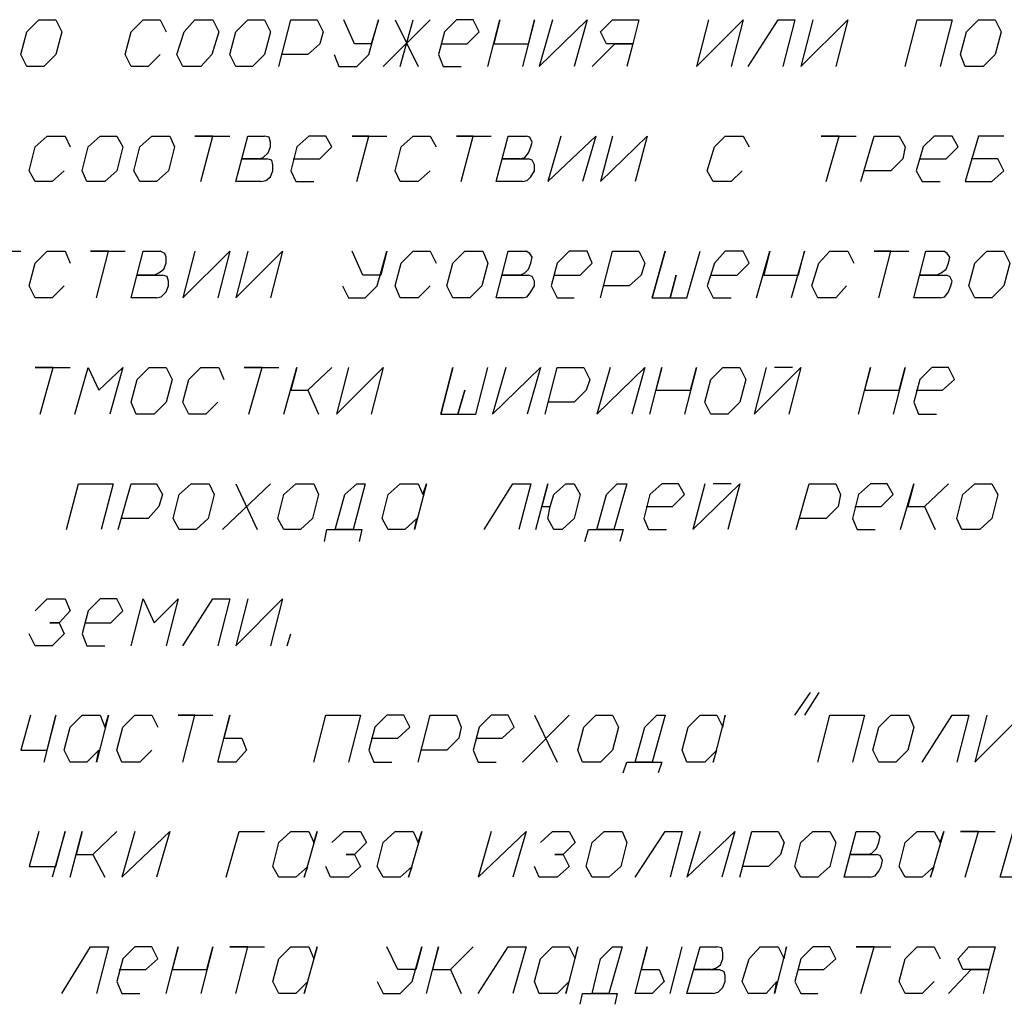
# Model space of a CAD drawing. Extents: x -244 to 838, y 38 to 803.
# Drawn here: x 420 to 518, y 224 to 323 of the extents above; entities that cross this region are included whole.
import ezdxf

# ---------------------------------------------------------------- set-up
doc = ezdxf.new("R2010")
doc.units = 0
doc.header["$MEASUREMENT"] = 0

msp = doc.modelspace()

# ---------------------------------------------------------------- linework, layer by layer
for p, q in [((420.2793, 321.68066), (421.48047, 322.88086)), ((421.48047, 322.88086), (423.16016, 322.88086)), ((423.16016, 322.88086), (423.75977, 321.68066)), ((430.7207, 321.68066), (431.91992, 322.88086)), ((431.91992, 322.88086), (433.59961, 322.88086)), ((433.59961, 322.88086), (434.19922, 321.68066)), ((436, 321.68066), (437.08008, 322.88086)), ((437.08008, 322.88086), (438.88086, 322.88086)), ((438.88086, 322.88086), (439.48047, 321.68066)), ((441.16016, 321.68066), (442.35938, 322.88086)), ((442.35938, 322.88086), (444.03906, 322.88086)), ((444.03906, 322.88086), (444.64063, 321.68066)), ((445.48047, 318.2002), (446.67969, 322.88086)), ((446.67969, 322.88086), (449.32031, 322.88086)), ((449.32031, 322.88086), (449.91992, 321.68066)), ((453.03906, 320.48047), (451.95898, 322.88086)), ((454.48047, 319.40039), (455.43945, 322.88086)), ((455.43945, 322.88086), (454.7207, 320.48047)), ((455.91992, 318.2002), (460.59961, 322.88086)), ((457.11914, 322.88086), (459.40039, 318.2002)), ((457.59961, 318.2002), (458.91992, 322.88086)), ((463.24023, 322.88086), (462.03906, 321.68066)), ((464.91992, 322.88086), (463.24023, 322.88086)), ((465.51953, 321.68066), (464.91992, 322.88086)), ((466.35938, 318.2002), (467.56055, 322.88086)), ((467.56055, 322.88086), (466.95898, 320.48047)), ((471.03906, 322.88086), (469.83984, 318.2002)), ((470.43945, 320.48047), (471.03906, 322.88086)), ((472.83984, 322.88086), (471.51953, 318.2002)), ((471.51953, 318.2002), (476.32031, 322.88086)), ((476.32031, 322.88086), (475, 318.2002)), ((477.64063, 321.68066), (478.83984, 322.88086)), ((478.83984, 322.88086), (481.48047, 322.88086)), ((481.48047, 322.88086), (480.88086, 320.48047)), ((488.43945, 322.88086), (487.24023, 318.2002)), ((487.24023, 318.2002), (491.91992, 322.88086)), ((491.91992, 322.88086), (490.7207, 318.2002)), ((492.40039, 318.2002), (495.40039, 322.88086)), ((495.40039, 322.88086), (497.08008, 322.88086)), ((497.08008, 322.88086), (495.88086, 318.2002)), ((498.88086, 322.88086), (497.67969, 318.2002)), ((497.67969, 318.2002), (502.35938, 322.88086)), ((502.35938, 322.88086), (501.16016, 318.2002)), ((508.11914, 318.2002), (509.32031, 322.88086)), ((509.32031, 322.88086), (512.80078, 322.88086)), ((512.80078, 322.88086), (511.59961, 318.2002)), ((514.24023, 321.68066), (515.43945, 322.88086)), ((515.43945, 322.88086), (517.11914, 322.88086)), ((517.11914, 322.88086), (517.7207, 321.68066)), ((419.67969, 319.40039), (420.2793, 321.68066)), ((423.75977, 321.68066), (423.16016, 319.40039)), ((430.11914, 319.40039), (430.7207, 321.68066)), ((435.2793, 319.40039), (436, 321.68066)), ((439.48047, 321.68066), (438.75977, 319.40039)), ((440.56055, 319.40039), (441.16016, 321.68066)), ((444.64063, 321.68066), (444.03906, 319.40039)), ((449.91992, 321.68066), (449.56055, 320.48047)), ((462.03906, 321.68066), (461.43945, 319.40039)), ((464.32031, 320.48047), (465.51953, 321.68066)), ((478.24023, 320.48047), (477.64063, 321.68066)), ((513.64063, 319.40039), (514.24023, 321.68066)), ((517.7207, 321.68066), (517.11914, 319.40039)), ((449.56055, 320.48047), (448.35938, 319.40039)), ((454.7207, 320.48047), (453.03906, 320.48047)), ((461.67969, 320.48047), (464.32031, 320.48047)), ((466.95898, 320.48047), (470.43945, 320.48047)), ((476.80078, 318.2002), (479.08008, 320.48047)), ((479.08008, 320.48047), (478.24023, 320.48047)), ((480.88086, 320.48047), (479.08008, 320.48047)), ((479.08008, 320.48047), (480.88086, 320.48047)), ((480.88086, 320.48047), (480.2793, 318.2002)), ((420.2793, 318.2002), (419.67969, 319.40039)), ((419.67969, 319.40039), (419.67969, 319.40039)), ((423.16016, 319.40039), (421.95898, 318.2002)), ((430.7207, 318.2002), (430.11914, 319.40039)), ((433.59961, 319.40039), (432.40039, 318.2002)), ((435.88086, 318.2002), (435.2793, 319.40039)), ((435.2793, 319.40039), (435.2793, 319.40039)), ((438.75977, 319.40039), (437.67969, 318.2002)), ((441.16016, 318.2002), (440.56055, 319.40039)), ((440.56055, 319.40039), (440.56055, 319.40039)), ((444.03906, 319.40039), (442.83984, 318.2002)), ((448.35938, 319.40039), (445.7207, 319.40039)), ((451, 319.40039), (451.48047, 318.2002)), ((453.2793, 318.2002), (454.48047, 319.40039)), ((461.43945, 319.40039), (461.91992, 318.2002)), ((514.11914, 318.2002), (513.64063, 319.40039)), ((513.64063, 319.40039), (513.64063, 319.40039)), ((517.11914, 319.40039), (515.91992, 318.2002)), ((421.95898, 318.2002), (420.2793, 318.2002)), ((432.40039, 318.2002), (430.7207, 318.2002)), ((437.67969, 318.2002), (435.88086, 318.2002)), ((442.83984, 318.2002), (441.16016, 318.2002)), ((451.48047, 318.2002), (453.2793, 318.2002)), ((461.91992, 318.2002), (463.7207, 318.2002)), ((515.91992, 318.2002), (514.11914, 318.2002)), ((421.11914, 310.16016), (422.32031, 311.24023)), ((422.32031, 311.24023), (424.11914, 311.24023)), ((424.11914, 311.24023), (424.59961, 310.16016)), ((426.40039, 310.16016), (427.59961, 311.24023)), ((427.59961, 311.24023), (429.2793, 311.24023)), ((429.2793, 311.24023), (429.88086, 310.16016)), ((431.56055, 310.16016), (432.75977, 311.24023)), ((432.75977, 311.24023), (434.56055, 311.24023)), ((434.56055, 311.24023), (435.03906, 310.16016)), ((438.88086, 311.24023), (437.08008, 311.24023)), ((437.08008, 311.24023), (440.56055, 311.24023)), ((437.67969, 306.68066), (438.88086, 311.24023)), ((441.16016, 306.68066), (442.35938, 311.24023)), ((442.35938, 311.24023), (444.03906, 311.24023)), ((444.51953, 311.12012), (444.03906, 311.24023)), ((444.64063, 310.64063), (444.51953, 311.12012)), ((444.64063, 310.16016), (444.64063, 310.64063)), ((448.48047, 311.24023), (447.2793, 310.16016)), ((450.16016, 311.24023), (448.48047, 311.24023)), ((450.75977, 310.16016), (450.16016, 311.24023)), ((454.48047, 311.24023), (452.80078, 311.24023)), ((452.80078, 311.24023), (456.2793, 311.24023)), ((453.2793, 306.68066), (454.48047, 311.24023)), ((457.7207, 310.16016), (458.91992, 311.24023)), ((458.91992, 311.24023), (460.59961, 311.24023)), ((460.59961, 311.24023), (461.19922, 310.16016)), ((464.91992, 311.24023), (463.24023, 311.24023)), ((463.24023, 311.24023), (466.7207, 311.24023)), ((463.7207, 306.68066), (464.91992, 311.24023)), ((467.19922, 306.68066), (468.40039, 311.24023)), ((468.40039, 311.24023), (470.19922, 311.24023)), ((470.56055, 311.12012), (470.19922, 311.24023)), ((470.80078, 310.64063), (470.56055, 311.12012)), ((470.67969, 310.16016), (470.80078, 310.64063)), ((473.67969, 311.24023), (472.35938, 306.68066)), ((472.35938, 306.68066), (477.16016, 311.24023)), ((477.16016, 311.24023), (475.83984, 306.68066)), ((478.83984, 311.24023), (477.64063, 306.68066)), ((477.64063, 306.68066), (482.32031, 311.24023)), ((482.32031, 311.24023), (481.11914, 306.68066)), ((489.03906, 310.16016), (490.11914, 311.24023)), ((490.11914, 311.24023), (491.91992, 311.24023)), ((491.91992, 311.24023), (492.51953, 310.16016)), ((501.51953, 311.24023), (499.7207, 311.24023)), ((499.7207, 311.24023), (503.19922, 311.24023)), ((500.19922, 306.68066), (501.51953, 311.24023)), ((503.67969, 306.68066), (505, 311.24023)), ((505, 311.24023), (507.51953, 311.24023)), ((507.51953, 311.24023), (508.11914, 310.16016)), ((511, 311.24023), (509.91992, 310.16016)), ((512.80078, 311.24023), (511, 311.24023)), ((513.40039, 310.16016), (512.80078, 311.24023)), ((515.43945, 311.24023), (514.11914, 306.68066)), ((517.95898, 311.24023), (515.43945, 311.24023)), ((420.51953, 307.76074), (421.11914, 310.16016)), ((425.80078, 307.76074), (426.40039, 310.16016)), ((429.88086, 310.16016), (429.2793, 307.76074)), ((430.95898, 307.76074), (431.56055, 310.16016)), ((435.03906, 310.16016), (434.43945, 307.76074)), ((443.91992, 309.08008), (444.40039, 309.56055)), ((444.40039, 309.56055), (444.64063, 310.16016)), ((447.2793, 310.16016), (446.67969, 307.76074)), ((449.56055, 308.95996), (450.75977, 310.16016)), ((457.11914, 307.76074), (457.7207, 310.16016)), ((470.08008, 309.08008), (470.43945, 309.56055)), ((470.43945, 309.56055), (470.67969, 310.16016)), ((488.32031, 307.76074), (489.03906, 310.16016)), ((508.11914, 310.16016), (507.88086, 308.95996)), ((509.91992, 310.16016), (509.19922, 307.76074)), ((512.19922, 308.95996), (513.40039, 310.16016)), ((443.43945, 308.95996), (441.75977, 308.95996)), ((441.75977, 308.95996), (444.2793, 308.95996)), ((443.43945, 308.95996), (443.91992, 309.08008)), ((444.75977, 308.84082), (444.2793, 308.95996)), ((444.88086, 308.36035), (444.75977, 308.84082)), ((446.91992, 308.95996), (449.56055, 308.95996)), ((469.59961, 308.95996), (467.80078, 308.95996)), ((467.80078, 308.95996), (470.43945, 308.95996)), ((469.59961, 308.95996), (470.08008, 309.08008)), ((470.80078, 308.84082), (470.43945, 308.95996)), ((471.03906, 308.36035), (470.80078, 308.84082)), ((507.88086, 308.95996), (506.67969, 307.76074)), ((509.56055, 308.95996), (512.19922, 308.95996)), ((517.35938, 308.95996), (514.7207, 308.95996)), ((517.95898, 307.76074), (517.35938, 308.95996)), ((421.11914, 306.68066), (420.51953, 307.76074)), ((424, 307.76074), (422.80078, 306.68066)), ((426.2793, 306.68066), (425.80078, 307.76074)), ((425.80078, 307.76074), (425.80078, 307.76074)), ((429.2793, 307.76074), (428.08008, 306.68066)), ((431.56055, 306.68066), (430.95898, 307.76074)), ((430.95898, 307.76074), (430.95898, 307.76074)), ((434.43945, 307.76074), (433.24023, 306.68066)), ((444.64063, 307.16016), (444.88086, 307.76074)), ((444.88086, 307.76074), (444.88086, 308.36035)), ((446.67969, 307.76074), (447.16016, 306.68066)), ((457.59961, 306.68066), (457.11914, 307.76074)), ((460.59961, 307.76074), (459.40039, 306.68066)), ((470.67969, 307.16016), (471.03906, 307.76074)), ((471.03906, 307.76074), (471.03906, 308.36035)), ((488.91992, 306.68066), (488.32031, 307.76074)), ((491.80078, 307.76074), (490.7207, 306.68066)), ((506.67969, 307.76074), (504.03906, 307.76074)), ((509.19922, 307.76074), (509.80078, 306.68066)), ((516.75977, 306.68066), (517.95898, 307.76074)), ((422.80078, 306.68066), (421.11914, 306.68066)), ((428.08008, 306.68066), (426.2793, 306.68066)), ((433.24023, 306.68066), (431.56055, 306.68066)), ((443.67969, 306.68066), (441.16016, 306.68066)), ((443.67969, 306.68066), (444.16016, 306.80078)), ((444.16016, 306.80078), (444.64063, 307.16016)), ((447.16016, 306.68066), (448.95898, 306.68066)), ((459.40039, 306.68066), (457.59961, 306.68066)), ((469.83984, 306.68066), (467.19922, 306.68066)), ((469.83984, 306.68066), (470.32031, 306.80078)), ((470.32031, 306.80078), (470.67969, 307.16016)), ((490.7207, 306.68066), (488.91992, 306.68066)), ((509.80078, 306.68066), (511.59961, 306.68066)), ((514.11914, 306.68066), (516.75977, 306.68066)), ((416.19922, 299.7207), (419.67969, 299.7207)), ((421.11914, 298.52051), (422.32031, 299.7207)), ((422.32031, 299.7207), (424.11914, 299.7207)), ((424.11914, 299.7207), (424.59961, 298.52051)), ((428.43945, 299.7207), (426.64063, 299.7207)), ((426.64063, 299.7207), (430.11914, 299.7207)), ((427.24023, 295.04004), (428.43945, 299.7207)), ((430.7207, 295.04004), (431.91992, 299.7207)), ((431.91992, 299.7207), (433.59961, 299.7207)), ((434.08008, 299.48047), (433.59961, 299.7207)), ((437.08008, 299.7207), (435.88086, 295.04004)), ((435.88086, 295.04004), (440.56055, 299.7207)), ((440.56055, 299.7207), (439.35938, 295.04004)), ((442.35938, 299.7207), (441.16016, 295.04004)), ((441.16016, 295.04004), (445.83984, 299.7207)), ((445.83984, 299.7207), (444.64063, 295.04004)), ((453.88086, 297.32031), (452.80078, 299.7207)), ((455.32031, 296.24023), (456.2793, 299.7207)), ((456.2793, 299.7207), (455.67969, 297.32031)), ((457.7207, 298.52051), (458.91992, 299.7207)), ((458.91992, 299.7207), (460.59961, 299.7207)), ((460.59961, 299.7207), (461.19922, 298.52051)), ((462.88086, 298.52051), (464.08008, 299.7207)), ((464.08008, 299.7207), (465.88086, 299.7207)), ((465.88086, 299.7207), (466.35938, 298.52051)), ((467.19922, 295.04004), (468.40039, 299.7207)), ((468.40039, 299.7207), (470.19922, 299.7207)), ((470.56055, 299.48047), (470.19922, 299.7207)), ((474.51953, 299.7207), (473.32031, 298.52051)), ((476.32031, 299.7207), (474.51953, 299.7207)), ((476.80078, 298.52051), (476.32031, 299.7207)), ((477.64063, 295.04004), (478.83984, 299.7207)), ((478.83984, 299.7207), (481.48047, 299.7207)), ((481.48047, 299.7207), (482.08008, 298.52051)), ((482.80078, 295.04004), (484.11914, 299.7207)), ((484.11914, 299.7207), (482.80078, 295.04004)), ((486.2793, 295.04004), (487.59961, 299.7207)), ((490.11914, 299.7207), (489.03906, 298.52051)), ((491.91992, 299.7207), (490.11914, 299.7207)), ((492.51953, 298.52051), (491.91992, 299.7207)), ((493.24023, 295.04004), (494.56055, 299.7207)), ((494.56055, 299.7207), (493.95898, 297.32031)), ((498.03906, 299.7207), (496.7207, 295.04004)), ((497.43945, 297.32031), (498.03906, 299.7207)), ((499.48047, 298.52051), (500.56055, 299.7207)), ((500.56055, 299.7207), (502.35938, 299.7207)), ((502.35938, 299.7207), (502.95898, 298.52051)), ((506.67969, 299.7207), (505, 299.7207)), ((505, 299.7207), (508.48047, 299.7207)), ((505.48047, 295.04004), (506.67969, 299.7207)), ((508.95898, 295.04004), (510.16016, 299.7207)), ((510.16016, 299.7207), (511.95898, 299.7207)), ((512.32031, 299.48047), (511.95898, 299.7207)), ((515.08008, 298.52051), (516.2793, 299.7207)), ((516.2793, 299.7207), (517.95898, 299.7207)), ((517.95898, 299.7207), (518.56055, 298.52051)), ((420.51953, 296.24023), (421.11914, 298.52051)), ((433.95898, 297.9209), (434.19922, 298.52051)), ((434.19922, 299.12012), (434.08008, 299.48047)), ((434.19922, 298.52051), (434.19922, 299.12012)), ((457.11914, 296.24023), (457.7207, 298.52051)), ((462.2793, 296.24023), (462.88086, 298.52051)), ((466.35938, 298.52051), (465.75977, 296.24023)), ((470.43945, 297.9209), (470.67969, 298.52051)), ((470.80078, 299.12012), (470.56055, 299.48047)), ((470.67969, 298.52051), (470.80078, 299.12012)), ((473.32031, 298.52051), (472.7207, 296.24023)), ((475.59961, 297.32031), (476.80078, 298.52051)), ((482.08008, 298.52051), (481.7207, 297.32031)), ((489.03906, 298.52051), (488.32031, 296.24023)), ((491.32031, 297.32031), (492.51953, 298.52051)), ((498.75977, 296.24023), (499.48047, 298.52051)), ((512.19922, 297.9209), (512.43945, 298.52051)), ((512.56055, 299.12012), (512.32031, 299.48047)), ((512.43945, 298.52051), (512.56055, 299.12012)), ((514.48047, 296.24023), (515.08008, 298.52051)), ((518.56055, 298.52051), (517.95898, 296.24023)), ((433, 297.32031), (433.48047, 297.56055)), ((433.48047, 297.56055), (433.95898, 297.9209)), ((469.59961, 297.32031), (470.08008, 297.56055)), ((470.08008, 297.56055), (470.43945, 297.9209)), ((511.24023, 297.32031), (511.7207, 297.56055)), ((511.7207, 297.56055), (512.19922, 297.9209)), ((433, 297.32031), (431.32031, 297.32031)), ((431.32031, 297.32031), (433.83984, 297.32031)), ((434.32031, 297.2002), (433.83984, 297.32031)), ((434.43945, 296.7207), (434.32031, 297.2002)), ((434.43945, 296.24023), (434.43945, 296.7207)), ((455.67969, 297.32031), (453.88086, 297.32031)), ((469.59961, 297.32031), (467.80078, 297.32031)), ((467.80078, 297.32031), (470.43945, 297.32031)), ((470.80078, 297.2002), (470.43945, 297.32031)), ((471.03906, 296.7207), (470.80078, 297.2002)), ((471.03906, 296.24023), (471.03906, 296.7207)), ((473.08008, 297.32031), (475.59961, 297.32031)), ((481.7207, 297.32031), (480.51953, 296.24023)), ((484.59961, 295.04004), (485.19922, 297.32031)), ((485.19922, 297.32031), (484.59961, 295.04004)), ((488.67969, 297.32031), (491.32031, 297.32031)), ((493.95898, 297.32031), (497.43945, 297.32031)), ((511.24023, 297.32031), (509.56055, 297.32031)), ((509.56055, 297.32031), (512.19922, 297.32031)), ((512.56055, 297.2002), (512.19922, 297.32031)), ((512.80078, 296.7207), (512.56055, 297.2002)), ((512.67969, 296.24023), (512.80078, 296.7207)), ((421.11914, 295.04004), (420.51953, 296.24023)), ((424, 296.24023), (422.80078, 295.04004)), ((433.7207, 295.16016), (434.19922, 295.64063)), ((434.19922, 295.64063), (434.43945, 296.24023)), ((451.83984, 296.24023), (452.43945, 295.04004)), ((454.11914, 295.04004), (455.32031, 296.24023)), ((457.59961, 295.04004), (457.11914, 296.24023)), ((460.59961, 296.24023), (459.40039, 295.04004)), ((462.88086, 295.04004), (462.2793, 296.24023)), ((462.2793, 296.24023), (462.2793, 296.24023)), ((465.75977, 296.24023), (464.56055, 295.04004)), ((470.32031, 295.16016), (470.67969, 295.64063)), ((470.67969, 295.64063), (471.03906, 296.24023)), ((472.7207, 296.24023), (473.32031, 295.04004)), ((480.51953, 296.24023), (478, 296.24023)), ((488.32031, 296.24023), (488.91992, 295.04004)), ((499.35938, 295.04004), (498.75977, 296.24023)), ((502.24023, 296.24023), (501.16016, 295.04004)), ((512.08008, 295.16016), (512.43945, 295.64063)), ((512.43945, 295.64063), (512.67969, 296.24023)), ((515.08008, 295.04004), (514.48047, 296.24023)), ((514.48047, 296.24023), (514.48047, 296.24023)), ((517.95898, 296.24023), (516.75977, 295.04004)), ((422.80078, 295.04004), (421.11914, 295.04004)), ((433.24023, 295.04004), (430.7207, 295.04004)), ((433.24023, 295.04004), (433.7207, 295.16016)), ((452.43945, 295.04004), (454.11914, 295.04004)), ((459.40039, 295.04004), (457.59961, 295.04004)), ((464.56055, 295.04004), (462.88086, 295.04004)), ((469.83984, 295.04004), (467.19922, 295.04004)), ((469.83984, 295.04004), (470.32031, 295.16016)), ((473.32031, 295.04004), (475, 295.04004)), ((482.80078, 295.04004), (484.59961, 295.04004)), ((484.59961, 295.04004), (486.2793, 295.04004)), ((488.91992, 295.04004), (490.7207, 295.04004)), ((501.16016, 295.04004), (499.35938, 295.04004)), ((511.59961, 295.04004), (508.95898, 295.04004)), ((511.59961, 295.04004), (512.08008, 295.16016)), ((516.75977, 295.04004), (515.08008, 295.04004)), ((422.91992, 288.08008), (421.11914, 288.08008)), ((421.11914, 288.08008), (424.59961, 288.08008)), ((421.59961, 283.40039), (422.91992, 288.08008)), ((425.08008, 283.40039), (426.40039, 288.08008)), ((426.40039, 288.08008), (427.48047, 285.80078)), ((427.48047, 285.80078), (429.88086, 288.08008)), ((429.88086, 288.08008), (428.56055, 283.40039)), ((431.32031, 286.88086), (432.51953, 288.08008)), ((432.51953, 288.08008), (434.19922, 288.08008)), ((434.19922, 288.08008), (434.80078, 286.88086)), ((436.48047, 286.88086), (437.67969, 288.08008)), ((437.67969, 288.08008), (439.48047, 288.08008)), ((439.48047, 288.08008), (439.95898, 286.88086)), ((443.80078, 288.08008), (442, 288.08008)), ((442, 288.08008), (445.48047, 288.08008)), ((442.48047, 283.40039), (443.80078, 288.08008)), ((445.95898, 283.40039), (447.2793, 288.08008)), ((447.2793, 288.08008), (446.67969, 285.80078)), ((448.35938, 285.80078), (450.75977, 288.08008)), ((450.75977, 288.08008), (448.35938, 285.80078)), ((452.43945, 288.08008), (451.24023, 283.40039)), ((451.24023, 283.40039), (455.91992, 288.08008)), ((455.91992, 288.08008), (454.7207, 283.40039)), ((461.67969, 283.40039), (462.88086, 288.08008)), ((462.88086, 288.08008), (461.67969, 283.40039)), ((465.16016, 283.40039), (466.35938, 288.08008)), ((468.16016, 288.08008), (466.83984, 283.40039)), ((466.83984, 283.40039), (471.64063, 288.08008)), ((471.64063, 288.08008), (470.32031, 283.40039)), ((472.11914, 283.40039), (473.32031, 288.08008)), ((473.32031, 288.08008), (475.95898, 288.08008)), ((475.95898, 288.08008), (476.56055, 286.88086)), ((478.59961, 288.08008), (477.2793, 283.40039)), ((477.2793, 283.40039), (482.08008, 288.08008)), ((482.08008, 288.08008), (480.75977, 283.40039)), ((482.56055, 283.40039), (483.75977, 288.08008)), ((483.75977, 288.08008), (483.16016, 285.80078)), ((487.24023, 288.08008), (486.03906, 283.40039)), ((486.64063, 285.80078), (487.24023, 288.08008)), ((488.67969, 286.88086), (489.88086, 288.08008)), ((489.88086, 288.08008), (491.56055, 288.08008)), ((491.56055, 288.08008), (492.16016, 286.88086)), ((494.19922, 288.08008), (493, 283.40039)), ((493, 283.40039), (497.67969, 288.08008)), ((496.83984, 288.08008), (495.03906, 288.08008)), ((497.67969, 288.08008), (496.48047, 283.40039)), ((503.43945, 283.40039), (504.64063, 288.08008)), ((504.64063, 288.08008), (504.03906, 285.80078)), ((508.11914, 288.08008), (506.91992, 283.40039)), ((507.51953, 285.80078), (508.11914, 288.08008)), ((510.75977, 288.08008), (509.56055, 286.88086)), ((512.43945, 288.08008), (510.75977, 288.08008)), ((513.03906, 286.88086), (512.43945, 288.08008)), ((430.7207, 284.60059), (431.32031, 286.88086)), ((434.80078, 286.88086), (434.19922, 284.60059)), ((435.88086, 284.60059), (436.48047, 286.88086)), ((476.56055, 286.88086), (476.19922, 285.80078)), ((488.08008, 284.60059), (488.67969, 286.88086)), ((492.16016, 286.88086), (491.56055, 284.60059)), ((509.56055, 286.88086), (508.95898, 284.60059)), ((511.83984, 285.80078), (513.03906, 286.88086)), ((446.67969, 285.80078), (448.35938, 285.80078)), ((448.35938, 285.80078), (449.43945, 283.40039)), ((463.35938, 283.40039), (464.08008, 285.80078)), ((464.08008, 285.80078), (463.35938, 283.40039)), ((476.19922, 285.80078), (475, 284.60059)), ((483.16016, 285.80078), (486.64063, 285.80078)), ((504.03906, 285.80078), (507.51953, 285.80078)), ((509.19922, 285.80078), (511.83984, 285.80078)), ((431.19922, 283.40039), (430.7207, 284.60059)), ((430.7207, 284.60059), (430.7207, 284.60059)), ((434.19922, 284.60059), (433, 283.40039)), ((436.48047, 283.40039), (435.88086, 284.60059)), ((439.35938, 284.60059), (438.16016, 283.40039)), ((475, 284.60059), (472.35938, 284.60059)), ((488.67969, 283.40039), (488.08008, 284.60059)), ((488.08008, 284.60059), (488.08008, 284.60059)), ((491.56055, 284.60059), (490.35938, 283.40039)), ((508.95898, 284.60059), (509.43945, 283.40039)), ((433, 283.40039), (431.19922, 283.40039)), ((438.16016, 283.40039), (436.48047, 283.40039)), ((461.67969, 283.40039), (463.35938, 283.40039)), ((463.35938, 283.40039), (465.16016, 283.40039)), ((490.35938, 283.40039), (488.67969, 283.40039)), ((509.43945, 283.40039), (511.24023, 283.40039)), ((424.24023, 271.88086), (425.43945, 276.44043)), ((425.43945, 276.44043), (428.91992, 276.44043)), ((428.91992, 276.44043), (427.7207, 271.88086)), ((429.40039, 271.88086), (430.7207, 276.44043)), ((430.7207, 276.44043), (433.24023, 276.44043)), ((433.24023, 276.44043), (433.83984, 275.36035)), ((435.51953, 275.36035), (436.7207, 276.44043)), ((436.7207, 276.44043), (438.51953, 276.44043)), ((438.51953, 276.44043), (439, 275.36035)), ((439.83984, 271.88086), (444.64063, 276.44043)), ((441.16016, 276.44043), (443.32031, 271.88086)), ((445.95898, 275.36035), (447.16016, 276.44043)), ((447.16016, 276.44043), (448.95898, 276.44043)), ((448.95898, 276.44043), (449.43945, 275.36035)), ((452.08008, 275.36035), (453.2793, 276.44043)), ((454.11914, 276.44043), (452.91992, 271.88086)), ((453.2793, 276.44043), (454.11914, 276.44043)), ((456.40039, 275.36035), (457.59961, 276.44043)), ((457.59961, 276.44043), (459.40039, 276.44043)), ((460.24023, 276.44043), (459.03906, 271.88086)), ((459.40039, 276.44043), (459.88086, 275.36035)), ((459.88086, 275.36035), (460.24023, 276.44043)), ((466, 271.88086), (468.88086, 276.44043)), ((468.88086, 276.44043), (470.67969, 276.44043)), ((470.67969, 276.44043), (469.48047, 271.88086)), ((471.16016, 271.88086), (472.35938, 276.44043)), ((472.35938, 276.44043), (471.75977, 274.16016)), ((472.95898, 275.36035), (474.16016, 276.44043)), ((474.16016, 276.44043), (475, 276.44043)), ((475, 276.44043), (475.59961, 275.36035)), ((478.24023, 275.36035), (479.32031, 276.44043)), ((480.2793, 276.44043), (478.95898, 271.88086)), ((479.32031, 276.44043), (480.2793, 276.44043)), ((483.75977, 276.44043), (482.56055, 275.36035)), ((485.43945, 276.44043), (483.75977, 276.44043)), ((486.03906, 275.36035), (485.43945, 276.44043)), ((488.08008, 276.44043), (486.88086, 271.88086)), ((486.88086, 271.88086), (491.56055, 276.44043)), ((490.7207, 276.44043), (488.91992, 276.44043)), ((491.56055, 276.44043), (490.35938, 271.88086)), ((497.19922, 271.88086), (498.51953, 276.44043)), ((498.51953, 276.44043), (501.16016, 276.44043)), ((501.16016, 276.44043), (501.64063, 275.36035)), ((504.64063, 276.44043), (503.43945, 275.36035)), ((506.32031, 276.44043), (504.64063, 276.44043)), ((506.91992, 275.36035), (506.32031, 276.44043)), ((507.64063, 271.88086), (508.95898, 276.44043)), ((508.95898, 276.44043), (508.35938, 274.16016)), ((510.03906, 274.16016), (512.43945, 276.44043)), ((512.43945, 276.44043), (510.03906, 274.16016)), ((513.88086, 275.36035), (515.08008, 276.44043)), ((515.08008, 276.44043), (516.75977, 276.44043)), ((516.75977, 276.44043), (517.35938, 275.36035)), ((433.83984, 275.36035), (433.48047, 274.16016)), ((434.91992, 272.95996), (435.51953, 275.36035)), ((439, 275.36035), (438.40039, 272.95996)), ((445.35938, 272.95996), (445.95898, 275.36035)), ((449.43945, 275.36035), (448.83984, 272.95996)), ((451.11914, 271.88086), (452.08008, 275.36035)), ((455.80078, 272.95996), (456.40039, 275.36035)), ((472.59961, 274.16016), (472.95898, 275.36035)), ((475.59961, 275.36035), (475, 272.95996)), ((477.2793, 271.88086), (478.24023, 275.36035)), ((482.56055, 275.36035), (481.95898, 272.95996)), ((484.83984, 274.16016), (486.03906, 275.36035)), ((501.64063, 275.36035), (501.40039, 274.16016)), ((503.43945, 275.36035), (502.83984, 272.95996)), ((505.7207, 274.16016), (506.91992, 275.36035)), ((513.2793, 272.95996), (513.88086, 275.36035)), ((517.35938, 275.36035), (516.75977, 272.95996)), ((433.48047, 274.16016), (432.40039, 272.95996)), ((471.75977, 274.16016), (472.59961, 274.16016)), ((472.35938, 272.95996), (472.59961, 274.16016)), ((482.19922, 274.16016), (484.83984, 274.16016)), ((501.40039, 274.16016), (500.19922, 272.95996)), ((503.08008, 274.16016), (505.7207, 274.16016)), ((508.35938, 274.16016), (510.03906, 274.16016)), ((510.03906, 274.16016), (511.11914, 271.88086)), ((432.40039, 272.95996), (429.75977, 272.95996)), ((435.51953, 271.88086), (434.91992, 272.95996)), ((434.91992, 272.95996), (434.91992, 272.95996)), ((438.40039, 272.95996), (437.19922, 271.88086)), ((445.95898, 271.88086), (445.35938, 272.95996)), ((445.35938, 272.95996), (445.35938, 272.95996)), ((448.83984, 272.95996), (447.64063, 271.88086)), ((456.40039, 271.88086), (455.80078, 272.95996)), ((455.80078, 272.95996), (455.80078, 272.95996)), ((459.2793, 272.95996), (458.08008, 271.88086)), ((459.03906, 271.88086), (459.2793, 272.95996)), ((472.95898, 271.88086), (472.35938, 272.95996)), ((475, 272.95996), (473.80078, 271.88086)), ((481.95898, 272.95996), (482.43945, 271.88086)), ((500.19922, 272.95996), (497.56055, 272.95996)), ((502.83984, 272.95996), (503.32031, 271.88086)), ((513.75977, 271.88086), (513.2793, 272.95996)), ((513.2793, 272.95996), (513.2793, 272.95996)), ((516.75977, 272.95996), (515.56055, 271.88086)), ((437.19922, 271.88086), (435.51953, 271.88086)), ((447.64063, 271.88086), (445.95898, 271.88086)), ((450.03906, 270.68066), (450.2793, 271.88086)), ((450.2793, 271.88086), (451.11914, 271.88086)), ((452.91992, 271.88086), (451.11914, 271.88086)), ((451.11914, 271.88086), (453.75977, 271.88086)), ((453.75977, 271.88086), (453.51953, 270.68066)), ((458.08008, 271.88086), (456.40039, 271.88086)), ((473.80078, 271.88086), (472.95898, 271.88086)), ((476.08008, 270.68066), (476.43945, 271.88086)), ((476.43945, 271.88086), (477.2793, 271.88086)), ((478.95898, 271.88086), (477.2793, 271.88086)), ((477.2793, 271.88086), (479.91992, 271.88086)), ((479.91992, 271.88086), (479.56055, 270.68066)), ((482.43945, 271.88086), (484.24023, 271.88086)), ((503.32031, 271.88086), (505.11914, 271.88086)), ((515.56055, 271.88086), (513.75977, 271.88086)), ((421.11914, 263.7207), (422.32031, 264.9209)), ((422.32031, 264.9209), (424.11914, 264.9209)), ((424.11914, 264.9209), (424.59961, 263.7207)), ((427.59961, 264.9209), (426.40039, 263.7207)), ((429.2793, 264.9209), (427.59961, 264.9209)), ((429.88086, 263.7207), (429.2793, 264.9209)), ((430.7207, 260.24023), (431.91992, 264.9209)), ((431.91992, 264.9209), (433, 262.52051)), ((433, 262.52051), (435.40039, 264.9209)), ((435.40039, 264.9209), (434.19922, 260.24023)), ((435.88086, 260.24023), (438.88086, 264.9209)), ((438.88086, 264.9209), (440.56055, 264.9209)), ((440.56055, 264.9209), (439.35938, 260.24023)), ((442.35938, 264.9209), (441.16016, 260.24023)), ((441.16016, 260.24023), (445.83984, 264.9209)), ((445.83984, 264.9209), (444.64063, 260.24023)), ((424.59961, 263.7207), (423.51953, 262.52051)), ((426.40039, 263.7207), (425.80078, 261.44043)), ((428.67969, 262.52051), (429.88086, 263.7207)), ((423.51953, 262.52051), (422.56055, 262.52051)), ((422.56055, 262.52051), (423.51953, 262.52051)), ((423.51953, 262.52051), (424, 261.44043)), ((426.03906, 262.52051), (428.67969, 262.52051)), ((421.11914, 260.24023), (420.51953, 261.44043)), ((424, 261.44043), (422.80078, 260.24023)), ((425.80078, 261.44043), (426.2793, 260.24023)), ((446.32031, 260.24023), (446.67969, 261.44043)), ((422.80078, 260.24023), (421.11914, 260.24023)), ((426.2793, 260.24023), (428.08008, 260.24023)), ((497.08008, 253.28027), (498.64063, 255.56055)), ((499.48047, 255.56055), (498.03906, 253.28027)), ((420.64063, 253.28027), (419.67969, 249.80078)), ((423.16016, 253.28027), (421.95898, 248.60059)), ((422.32031, 249.80078), (423.16016, 253.28027)), ((424.59961, 252.08008), (425.80078, 253.28027)), ((425.80078, 253.28027), (427.59961, 253.28027)), ((428.43945, 253.28027), (427.24023, 248.60059)), ((427.59961, 253.28027), (428.08008, 252.08008)), ((428.08008, 252.08008), (428.43945, 253.28027)), ((429.88086, 252.08008), (431.08008, 253.28027)), ((431.08008, 253.28027), (432.75977, 253.28027)), ((432.75977, 253.28027), (433.35938, 252.08008)), ((437.08008, 253.28027), (435.40039, 253.28027)), ((435.40039, 253.28027), (438.88086, 253.28027)), ((435.88086, 248.60059), (437.08008, 253.28027)), ((439.35938, 248.60059), (440.56055, 253.28027)), ((440.56055, 253.28027), (439.95898, 251)), ((448.95898, 248.60059), (450.16016, 253.28027)), ((450.16016, 253.28027), (453.64063, 253.28027)), ((453.64063, 253.28027), (452.43945, 248.60059)), ((456.2793, 253.28027), (455.08008, 252.08008)), ((457.95898, 253.28027), (456.2793, 253.28027)), ((458.56055, 252.08008), (457.95898, 253.28027)), ((459.40039, 248.60059), (460.59961, 253.28027)), ((460.59961, 253.28027), (463.24023, 253.28027)), ((463.24023, 253.28027), (463.7207, 252.08008)), ((466.7207, 253.28027), (465.51953, 252.08008)), ((468.40039, 253.28027), (466.7207, 253.28027)), ((469, 252.08008), (468.40039, 253.28027)), ((469.83984, 248.60059), (474.51953, 253.28027)), ((471.03906, 253.28027), (473.32031, 248.60059)), ((475.95898, 252.08008), (477.16016, 253.28027)), ((477.16016, 253.28027), (478.83984, 253.28027)), ((478.83984, 253.28027), (479.43945, 252.08008)), ((482.08008, 252.08008), (483.2793, 253.28027)), ((484.11914, 253.28027), (482.80078, 248.60059)), ((483.2793, 253.28027), (484.11914, 253.28027)), ((486.40039, 252.08008), (487.59961, 253.28027)), ((487.59961, 253.28027), (489.2793, 253.28027)), ((490.11914, 253.28027), (488.91992, 248.60059)), ((489.2793, 253.28027), (489.88086, 252.08008)), ((489.88086, 252.08008), (490.11914, 253.28027)), ((499.35938, 248.60059), (500.56055, 253.28027)), ((500.56055, 253.28027), (504.03906, 253.28027)), ((504.03906, 253.28027), (502.83984, 248.60059)), ((505.48047, 252.08008), (506.67969, 253.28027)), ((506.67969, 253.28027), (508.48047, 253.28027)), ((508.48047, 253.28027), (508.95898, 252.08008)), ((509.80078, 248.60059), (512.80078, 253.28027)), ((512.80078, 253.28027), (514.48047, 253.28027)), ((514.48047, 253.28027), (513.2793, 248.60059)), ((516.2793, 253.28027), (515.08008, 248.60059)), ((515.08008, 248.60059), (519.75977, 253.28027)), ((424, 249.80078), (424.59961, 252.08008)), ((429.2793, 249.80078), (429.88086, 252.08008)), ((455.08008, 252.08008), (454.48047, 249.80078)), ((457.35938, 251), (458.56055, 252.08008)), ((463.7207, 252.08008), (463.48047, 251)), ((465.51953, 252.08008), (464.91992, 249.80078)), ((467.80078, 251), (469, 252.08008)), ((475.35938, 249.80078), (475.95898, 252.08008)), ((479.43945, 252.08008), (478.83984, 249.80078)), ((481.11914, 248.60059), (482.08008, 252.08008)), ((485.80078, 249.80078), (486.40039, 252.08008)), ((504.88086, 249.80078), (505.48047, 252.08008)), ((508.95898, 252.08008), (508.35938, 249.80078)), ((439.95898, 251), (441.75977, 251)), ((441.75977, 251), (442.24023, 249.80078)), ((454.7207, 251), (457.35938, 251)), ((463.48047, 251), (462.2793, 249.80078)), ((465.16016, 251), (467.80078, 251)), ((419.67969, 249.80078), (422.32031, 249.80078)), ((424.59961, 248.60059), (424, 249.80078)), ((424, 249.80078), (424, 249.80078)), ((427.48047, 249.80078), (426.2793, 248.60059)), ((427.24023, 248.60059), (427.48047, 249.80078)), ((429.75977, 248.60059), (429.2793, 249.80078)), ((432.75977, 249.80078), (431.56055, 248.60059)), ((442.24023, 249.80078), (441.16016, 248.60059)), ((454.48047, 249.80078), (454.95898, 248.60059)), ((462.2793, 249.80078), (459.64063, 249.80078)), ((464.91992, 249.80078), (465.40039, 248.60059)), ((475.83984, 248.60059), (475.35938, 249.80078)), ((475.35938, 249.80078), (475.35938, 249.80078)), ((478.83984, 249.80078), (477.64063, 248.60059)), ((486.2793, 248.60059), (485.80078, 249.80078)), ((485.80078, 249.80078), (485.80078, 249.80078)), ((489.2793, 249.80078), (488.08008, 248.60059)), ((488.91992, 248.60059), (489.2793, 249.80078)), ((505.48047, 248.60059), (504.88086, 249.80078)), ((504.88086, 249.80078), (504.88086, 249.80078)), ((508.35938, 249.80078), (507.16016, 248.60059)), ((426.2793, 248.60059), (424.59961, 248.60059)), ((431.56055, 248.60059), (429.75977, 248.60059)), ((441.16016, 248.60059), (439.35938, 248.60059)), ((439.35938, 248.60059), (439.35938, 248.60059)), ((454.95898, 248.60059), (456.75977, 248.60059)), ((465.40039, 248.60059), (467.19922, 248.60059)), ((477.64063, 248.60059), (475.83984, 248.60059)), ((479.91992, 247.52051), (480.2793, 248.60059)), ((480.2793, 248.60059), (481.11914, 248.60059)), ((482.80078, 248.60059), (481.11914, 248.60059)), ((481.11914, 248.60059), (483.75977, 248.60059)), ((483.75977, 248.60059), (483.40039, 247.52051)), ((488.08008, 248.60059), (486.2793, 248.60059)), ((507.16016, 248.60059), (505.48047, 248.60059)), ((421.48047, 241.64063), (420.51953, 238.16016)), ((424.11914, 241.64063), (422.80078, 237.08008)), ((423.16016, 238.16016), (424.11914, 241.64063)), ((424.59961, 237.08008), (425.80078, 241.64063)), ((425.80078, 241.64063), (425.19922, 239.36035)), ((426.88086, 239.36035), (429.2793, 241.64063)), ((429.2793, 241.64063), (426.88086, 239.36035)), ((431.08008, 241.64063), (429.75977, 237.08008)), ((429.75977, 237.08008), (434.56055, 241.64063)), ((434.56055, 241.64063), (433.24023, 237.08008)), ((440.19922, 237.08008), (441.51953, 241.64063)), ((441.51953, 241.64063), (444.03906, 241.64063)), ((445.48047, 240.56055), (446.67969, 241.64063)), ((446.67969, 241.64063), (448.48047, 241.64063)), ((449.32031, 241.64063), (448, 237.08008)), ((448.48047, 241.64063), (448.95898, 240.56055)), ((448.95898, 240.56055), (449.32031, 241.64063)), ((450.75977, 240.56055), (451.95898, 241.64063)), ((451.95898, 241.64063), (453.64063, 241.64063)), ((453.64063, 241.64063), (454.24023, 240.56055)), ((455.91992, 240.56055), (457.11914, 241.64063)), ((457.11914, 241.64063), (458.91992, 241.64063)), ((459.75977, 241.64063), (458.43945, 237.08008)), ((458.91992, 241.64063), (459.40039, 240.56055)), ((459.40039, 240.56055), (459.75977, 241.64063)), ((466.7207, 241.64063), (465.40039, 237.08008)), ((465.40039, 237.08008), (470.19922, 241.64063)), ((470.19922, 241.64063), (468.88086, 237.08008)), ((471.64063, 240.56055), (472.83984, 241.64063)), ((472.83984, 241.64063), (474.51953, 241.64063)), ((474.51953, 241.64063), (475.11914, 240.56055)), ((476.80078, 240.56055), (478, 241.64063)), ((478, 241.64063), (479.80078, 241.64063)), ((479.80078, 241.64063), (480.2793, 240.56055)), ((481.11914, 237.08008), (484.11914, 241.64063)), ((484.11914, 241.64063), (485.80078, 241.64063)), ((485.80078, 241.64063), (484.59961, 237.08008)), ((487.59961, 241.64063), (486.2793, 237.08008)), ((486.2793, 237.08008), (491.08008, 241.64063)), ((491.08008, 241.64063), (489.75977, 237.08008)), ((491.56055, 237.08008), (492.75977, 241.64063)), ((492.75977, 241.64063), (495.40039, 241.64063)), ((495.40039, 241.64063), (496, 240.56055)), ((497.67969, 240.56055), (498.88086, 241.64063)), ((498.88086, 241.64063), (500.56055, 241.64063)), ((500.56055, 241.64063), (501.16016, 240.56055)), ((502, 237.08008), (503.19922, 241.64063)), ((503.19922, 241.64063), (505, 241.64063)), ((505.35938, 241.52051), (505, 241.64063)), ((505.59961, 241.16016), (505.35938, 241.52051)), ((508.11914, 240.56055), (509.32031, 241.64063)), ((509.32031, 241.64063), (511, 241.64063)), ((511.95898, 241.64063), (510.64063, 237.08008)), ((511, 241.64063), (511.59961, 240.56055)), ((511.59961, 240.56055), (511.95898, 241.64063)), ((515.43945, 241.64063), (513.64063, 241.64063)), ((513.64063, 241.64063), (517.11914, 241.64063)), ((514.11914, 237.08008), (515.43945, 241.64063)), ((517.59961, 237.08008), (518.91992, 241.64063)), ((444.88086, 238.16016), (445.48047, 240.56055)), ((454.24023, 240.56055), (453.03906, 239.36035)), ((455.32031, 238.16016), (455.91992, 240.56055)), ((475.11914, 240.56055), (473.91992, 239.36035)), ((476.19922, 238.16016), (476.80078, 240.56055)), ((480.2793, 240.56055), (479.67969, 238.16016)), ((496, 240.56055), (495.64063, 239.36035)), ((497.08008, 238.16016), (497.67969, 240.56055)), ((501.16016, 240.56055), (500.56055, 238.16016)), ((505.24023, 239.95996), (505.48047, 240.56055)), ((505.48047, 240.56055), (505.59961, 241.16016)), ((507.51953, 238.16016), (508.11914, 240.56055)), ((504.40039, 239.36035), (504.75977, 239.48047)), ((504.75977, 239.48047), (505.24023, 239.95996)), ((425.19922, 239.36035), (426.88086, 239.36035)), ((426.88086, 239.36035), (428.08008, 237.08008)), ((453.03906, 239.36035), (452.19922, 239.36035)), ((452.19922, 239.36035), (453.03906, 239.36035)), ((453.03906, 239.36035), (453.64063, 238.16016)), ((473.91992, 239.36035), (473.08008, 239.36035)), ((473.08008, 239.36035), (473.91992, 239.36035)), ((473.91992, 239.36035), (474.51953, 238.16016)), ((495.64063, 239.36035), (494.43945, 238.16016)), ((504.40039, 239.36035), (502.59961, 239.36035)), ((502.59961, 239.36035), (505.24023, 239.36035)), ((505.59961, 239.24023), (505.24023, 239.36035)), ((505.83984, 238.76074), (505.59961, 239.24023)), ((505.7207, 238.16016), (505.83984, 238.76074)), ((420.51953, 238.16016), (423.16016, 238.16016)), ((445.48047, 237.08008), (444.88086, 238.16016)), ((444.88086, 238.16016), (444.88086, 238.16016)), ((448.35938, 238.16016), (447.16016, 237.08008)), ((448, 237.08008), (448.35938, 238.16016)), ((450.64063, 237.08008), (450.16016, 238.16016)), ((453.64063, 238.16016), (452.43945, 237.08008)), ((455.91992, 237.08008), (455.32031, 238.16016)), ((455.32031, 238.16016), (455.32031, 238.16016)), ((458.80078, 238.16016), (457.59961, 237.08008)), ((458.43945, 237.08008), (458.80078, 238.16016)), ((471.51953, 237.08008), (471.03906, 238.16016)), ((474.51953, 238.16016), (473.32031, 237.08008)), ((476.80078, 237.08008), (476.19922, 238.16016)), ((476.19922, 238.16016), (476.19922, 238.16016)), ((479.67969, 238.16016), (478.48047, 237.08008)), ((494.43945, 238.16016), (491.80078, 238.16016)), ((497.67969, 237.08008), (497.08008, 238.16016)), ((497.08008, 238.16016), (497.08008, 238.16016)), ((500.56055, 238.16016), (499.35938, 237.08008)), ((505.11914, 237.2002), (505.48047, 237.68066)), ((505.48047, 237.68066), (505.7207, 238.16016)), ((508.11914, 237.08008), (507.51953, 238.16016)), ((507.51953, 238.16016), (507.51953, 238.16016)), ((511, 238.16016), (509.80078, 237.08008)), ((510.64063, 237.08008), (511, 238.16016)), ((447.16016, 237.08008), (445.48047, 237.08008)), ((452.43945, 237.08008), (450.64063, 237.08008)), ((457.59961, 237.08008), (455.91992, 237.08008)), ((473.32031, 237.08008), (471.51953, 237.08008)), ((478.48047, 237.08008), (476.80078, 237.08008)), ((499.35938, 237.08008), (497.67969, 237.08008)), ((504.64063, 237.08008), (502, 237.08008)), ((504.64063, 237.08008), (505.11914, 237.2002)), ((509.80078, 237.08008), (508.11914, 237.08008)), ((519.40039, 237.08008), (517.59961, 237.08008)), ((517.59961, 237.08008), (517.59961, 237.08008)), ((423.75977, 225.44043), (426.64063, 230.12012)), ((426.64063, 230.12012), (428.43945, 230.12012)), ((428.43945, 230.12012), (427.24023, 225.44043)), ((431.08008, 230.12012), (429.88086, 228.9209)), ((432.75977, 230.12012), (431.08008, 230.12012)), ((433.35938, 228.9209), (432.75977, 230.12012)), ((434.19922, 225.44043), (435.40039, 230.12012)), ((435.40039, 230.12012), (434.80078, 227.84082)), ((438.88086, 230.12012), (437.67969, 225.44043)), ((438.2793, 227.84082), (438.88086, 230.12012)), ((442.35938, 230.12012), (440.56055, 230.12012)), ((440.56055, 230.12012), (444.03906, 230.12012)), ((441.16016, 225.44043), (442.35938, 230.12012)), ((445.48047, 228.9209), (446.67969, 230.12012)), ((446.67969, 230.12012), (448.48047, 230.12012)), ((449.32031, 230.12012), (448, 225.44043)), ((448.48047, 230.12012), (448.95898, 228.9209)), ((448.95898, 228.9209), (449.32031, 230.12012)), ((457.35938, 227.84082), (456.2793, 230.12012)), ((458.80078, 226.64063), (459.75977, 230.12012)), ((459.75977, 230.12012), (459.16016, 227.84082)), ((460.24023, 225.44043), (461.43945, 230.12012)), ((461.43945, 230.12012), (460.83984, 227.84082)), ((462.64063, 227.84082), (464.91992, 230.12012)), ((464.91992, 230.12012), (462.64063, 227.84082)), ((465.40039, 225.44043), (468.40039, 230.12012)), ((468.40039, 230.12012), (470.19922, 230.12012)), ((470.19922, 230.12012), (468.88086, 225.44043)), ((471.64063, 228.9209), (472.83984, 230.12012)), ((472.83984, 230.12012), (474.51953, 230.12012)), ((475.35938, 230.12012), (474.16016, 225.44043)), ((474.51953, 230.12012), (475.11914, 228.9209)), ((475.11914, 228.9209), (475.35938, 230.12012)), ((477.64063, 228.9209), (478.83984, 230.12012)), ((479.80078, 230.12012), (478.48047, 225.44043)), ((478.83984, 230.12012), (479.80078, 230.12012)), ((481.11914, 225.44043), (482.32031, 230.12012)), ((482.32031, 230.12012), (481.7207, 227.84082)), ((484.59961, 225.44043), (485.80078, 230.12012)), ((486.2793, 225.44043), (487.59961, 230.12012)), ((487.59961, 230.12012), (489.2793, 230.12012)), ((489.75977, 230), (489.2793, 230.12012)), ((489.88086, 229.52051), (489.75977, 230)), ((492.51953, 228.9209), (493.59961, 230.12012)), ((493.59961, 230.12012), (495.40039, 230.12012)), ((496.24023, 230.12012), (495.03906, 225.44043)), ((495.40039, 230.12012), (496, 228.9209)), ((496, 228.9209), (496.24023, 230.12012)), ((498.88086, 230.12012), (497.67969, 228.9209)), ((500.56055, 230.12012), (498.88086, 230.12012)), ((501.16016, 228.9209), (500.56055, 230.12012)), ((505, 230.12012), (503.19922, 230.12012)), ((503.19922, 230.12012), (506.67969, 230.12012)), ((503.67969, 225.44043), (505, 230.12012)), ((508.11914, 228.9209), (509.32031, 230.12012)), ((509.32031, 230.12012), (511, 230.12012)), ((511, 230.12012), (511.59961, 228.9209)), ((513.40039, 228.9209), (514.48047, 230.12012)), ((514.48047, 230.12012), (517.11914, 230.12012)), ((517.11914, 230.12012), (516.51953, 227.84082)), ((429.88086, 228.9209), (429.2793, 226.64063)), ((432.16016, 227.84082), (433.35938, 228.9209)), ((444.88086, 226.64063), (445.48047, 228.9209)), ((471.03906, 226.64063), (471.64063, 228.9209)), ((476.80078, 225.44043), (477.64063, 228.9209)), ((489.64063, 228.32031), (489.88086, 228.9209)), ((489.88086, 228.9209), (489.88086, 229.52051)), ((491.80078, 226.64063), (492.51953, 228.9209)), ((497.67969, 228.9209), (497.08008, 226.64063)), ((499.95898, 227.84082), (501.16016, 228.9209)), ((507.51953, 226.64063), (508.11914, 228.9209)), ((513.88086, 227.84082), (513.40039, 228.9209)), ((429.51953, 227.84082), (432.16016, 227.84082)), ((434.80078, 227.84082), (438.2793, 227.84082)), ((459.16016, 227.84082), (457.35938, 227.84082)), ((460.83984, 227.84082), (462.64063, 227.84082)), ((462.64063, 227.84082), (463.7207, 225.44043)), ((481.7207, 227.84082), (483.51953, 227.84082)), ((483.51953, 227.84082), (484, 226.64063)), ((488.67969, 227.84082), (487, 227.84082)), ((487, 227.84082), (489.51953, 227.84082)), ((488.67969, 227.84082), (489.16016, 227.95996)), ((489.16016, 227.95996), (489.64063, 228.32031)), ((490, 227.60059), (489.51953, 227.84082)), ((490.11914, 227.24023), (490, 227.60059)), ((497.43945, 227.84082), (499.95898, 227.84082)), ((512.43945, 225.44043), (514.7207, 227.84082)), ((514.7207, 227.84082), (513.88086, 227.84082)), ((516.51953, 227.84082), (514.7207, 227.84082)), ((514.7207, 227.84082), (516.51953, 227.84082)), ((516.51953, 227.84082), (515.91992, 225.44043)), ((429.2793, 226.64063), (429.75977, 225.44043)), ((445.48047, 225.44043), (444.88086, 226.64063)), ((444.88086, 226.64063), (444.88086, 226.64063)), ((448.35938, 226.64063), (447.16016, 225.44043)), ((448, 225.44043), (448.35938, 226.64063)), ((455.32031, 226.64063), (455.91992, 225.44043)), ((457.59961, 225.44043), (458.80078, 226.64063)), ((471.51953, 225.44043), (471.03906, 226.64063)), ((471.03906, 226.64063), (471.03906, 226.64063)), ((474.51953, 226.64063), (473.32031, 225.44043)), ((474.16016, 225.44043), (474.51953, 226.64063)), ((484, 226.64063), (482.80078, 225.44043)), ((489.88086, 226.04004), (490.11914, 226.64063)), ((490.11914, 226.64063), (490.11914, 227.24023)), ((492.40039, 225.44043), (491.80078, 226.64063)), ((491.80078, 226.64063), (491.80078, 226.64063)), ((495.2793, 226.64063), (494.19922, 225.44043)), ((495.03906, 225.44043), (495.2793, 226.64063)), ((497.08008, 226.64063), (497.67969, 225.44043)), ((508.11914, 225.44043), (507.51953, 226.64063)), ((511, 226.64063), (509.80078, 225.44043)), ((489.40039, 225.56055), (489.88086, 226.04004)), ((429.75977, 225.44043), (431.56055, 225.44043)), ((447.16016, 225.44043), (445.48047, 225.44043)), ((455.91992, 225.44043), (457.59961, 225.44043)), ((473.32031, 225.44043), (471.51953, 225.44043)), ((475.59961, 224.36035), (475.83984, 225.44043)), ((475.83984, 225.44043), (476.80078, 225.44043)), ((478.48047, 225.44043), (476.80078, 225.44043)), ((476.80078, 225.44043), (479.32031, 225.44043)), ((479.32031, 225.44043), (479.08008, 224.36035)), ((482.80078, 225.44043), (481.11914, 225.44043)), ((481.11914, 225.44043), (481.11914, 225.44043)), ((488.91992, 225.44043), (486.2793, 225.44043)), ((488.91992, 225.44043), (489.40039, 225.56055)), ((494.19922, 225.44043), (492.40039, 225.44043)), ((497.67969, 225.44043), (499.35938, 225.44043)), ((509.80078, 225.44043), (508.11914, 225.44043))]:
    msp.add_line(p, q)

doc.saveas('drawing.dxf')
